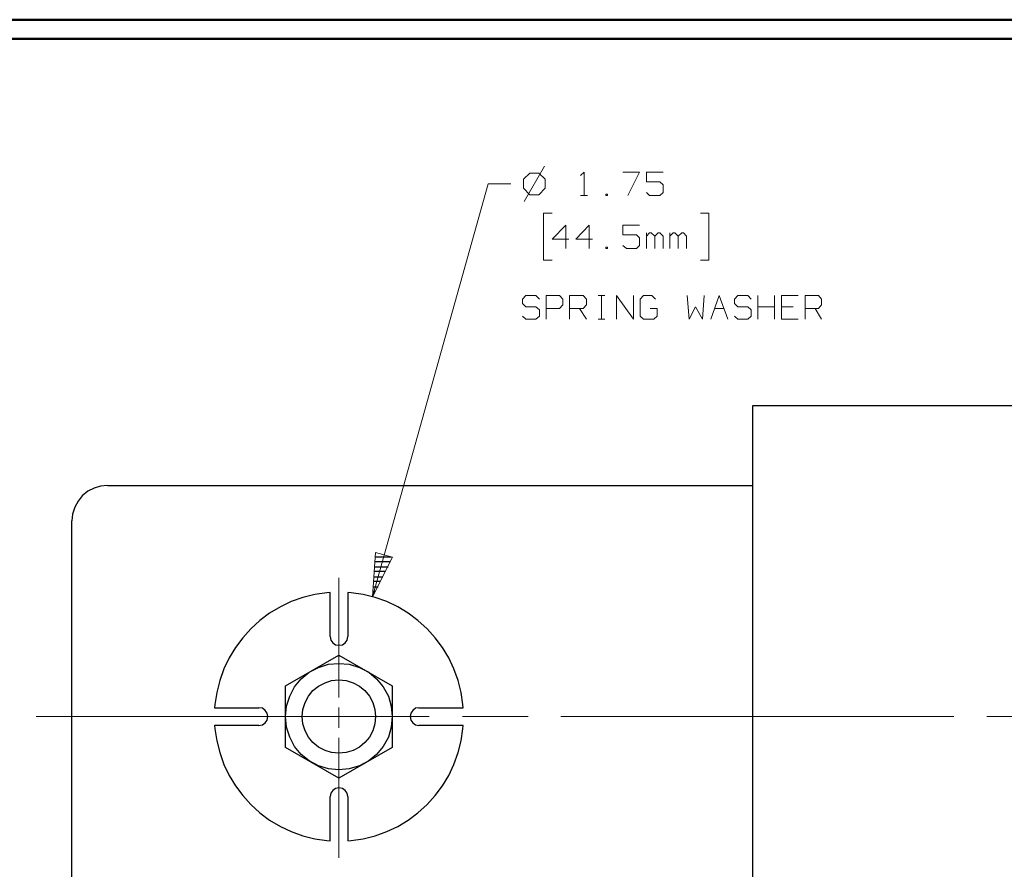
# Model space of a CAD drawing. Units: inches. Extents: x -3.57 to 3.55, y -2.65 to 2.89.
# Drawn here: x -2.22 to -0.24, y 1.06 to 2.76 of the extents above; entities that cross this region are included whole.
import ezdxf

# ---------------------------------------------------------------- set-up
doc = ezdxf.new("R2010")
doc.units = ezdxf.units.IN
doc.header["$MEASUREMENT"] = 0
doc.layers.add('Layer 1', color=7, linetype='Continuous')

msp = doc.modelspace()

# ---------------------------------------------------------------- linework, layer by layer
at = {"layer": 'Layer 1', "lineweight": 50}
for points in [[(3.5521, 2.7597), (3.5521, 2.7597), (-3.5667, 2.7597), (-3.5667, 2.7597)], [(3.5146, 2.7215), (3.5146, 2.7215), (-3.5285, 2.7215), (-3.5285, 2.7215)]]:
    msp.add_open_spline(points, degree=3, dxfattribs=at)
at = {"layer": 'Layer 1', "lineweight": 13}
for points in [[(-1.1937, 2.4521), (-1.1937, 2.4521), (-1.2062, 2.4396), (-1.2062, 2.4396)], [(-1.1639, 2.466), (-1.1639, 2.466), (-1.2049, 2.3951), (-1.2049, 2.3951)], [(-1.1757, 2.4521), (-1.1757, 2.4521), (-1.1937, 2.4521), (-1.1937, 2.4521)], [(-1.1625, 2.4396), (-1.1625, 2.4396), (-1.1757, 2.4521), (-1.1757, 2.4521)], [(-1.0917, 2.4472), (-1.0917, 2.4472), (-1.0847, 2.4542), (-1.0847, 2.4542)], [(-1.0847, 2.4542), (-1.0847, 2.4542), (-1.0847, 2.4069), (-1.0847, 2.4069)], [(-1.0069, 2.4542), (-1.0069, 2.4542), (-0.9736, 2.4542), (-0.9736, 2.4542)], [(-0.9736, 2.4542), (-0.9736, 2.4542), (-0.9972, 2.4069), (-0.9972, 2.4069)], [(-0.9264, 2.4542), (-0.9264, 2.4542), (-0.9597, 2.4542), (-0.9597, 2.4542)], [(-0.9597, 2.4542), (-0.9597, 2.4542), (-0.9597, 2.4347), (-0.9597, 2.4347)], [(-1.509, 1.6021), (-1.509, 1.6021), (-1.2771, 2.4306), (-1.2771, 2.4306)], [(-1.2771, 2.4306), (-1.2771, 2.4306), (-1.2319, 2.4306), (-1.2319, 2.4306)], [(-1.2062, 2.4396), (-1.2062, 2.4396), (-1.2062, 2.4215), (-1.2062, 2.4215)], [(-1.1625, 2.4215), (-1.1625, 2.4215), (-1.1625, 2.4396), (-1.1625, 2.4396)], [(-0.9597, 2.4347), (-0.9597, 2.4347), (-0.9326, 2.4347), (-0.9326, 2.4347)], [(-0.9326, 2.4347), (-0.9326, 2.4347), (-0.9264, 2.4285), (-0.9264, 2.4285)], [(-1.2062, 2.4215), (-1.2062, 2.4215), (-1.1937, 2.4083), (-1.1937, 2.4083)], [(-1.1757, 2.4083), (-1.1757, 2.4083), (-1.1625, 2.4215), (-1.1625, 2.4215)], [(-1.0375, 2.4097), (-1.0375, 2.4097), (-1.041, 2.4097), (-1.041, 2.4097)], [(-1.041, 2.4097), (-1.041, 2.4097), (-1.041, 2.4069), (-1.041, 2.4069)], [(-1.0375, 2.4069), (-1.0375, 2.4069), (-1.0375, 2.4097), (-1.0375, 2.4097)], [(-0.9535, 2.4069), (-0.9535, 2.4069), (-0.9597, 2.4132), (-0.9597, 2.4132)], [(-0.9264, 2.4132), (-0.9264, 2.4132), (-0.9326, 2.4069), (-0.9326, 2.4069)], [(-0.9264, 2.4285), (-0.9264, 2.4285), (-0.9264, 2.4132), (-0.9264, 2.4132)], [(-1.1937, 2.4083), (-1.1937, 2.4083), (-1.1757, 2.4083), (-1.1757, 2.4083)], [(-1.0917, 2.4069), (-1.0917, 2.4069), (-1.0778, 2.4069), (-1.0778, 2.4069)], [(-1.041, 2.4069), (-1.041, 2.4069), (-1.0375, 2.4069), (-1.0375, 2.4069)], [(-0.9326, 2.4069), (-0.9326, 2.4069), (-0.9535, 2.4069), (-0.9535, 2.4069)], [(-1.1486, 2.3715), (-1.1486, 2.3715), (-1.166, 2.3715), (-1.166, 2.3715)], [(-1.166, 2.3715), (-1.166, 2.3715), (-1.166, 2.2771), (-1.166, 2.2771)], [(-0.8514, 2.3715), (-0.8514, 2.3715), (-0.8347, 2.3715), (-0.8347, 2.3715)], [(-0.8347, 2.3715), (-0.8347, 2.3715), (-0.8347, 2.2771), (-0.8347, 2.2771)], [(-1.1215, 2.3479), (-1.1215, 2.3479), (-1.1486, 2.3194), (-1.1486, 2.3194)], [(-1.1215, 2.3007), (-1.1215, 2.3007), (-1.1215, 2.3479), (-1.1215, 2.3479)], [(-1.0743, 2.3479), (-1.0743, 2.3479), (-1.1014, 2.3194), (-1.1014, 2.3194)], [(-1.0743, 2.3007), (-1.0743, 2.3007), (-1.0743, 2.3479), (-1.0743, 2.3479)], [(-0.9736, 2.3479), (-0.9736, 2.3479), (-1.0069, 2.3479), (-1.0069, 2.3479)], [(-1.0069, 2.3479), (-1.0069, 2.3479), (-1.0069, 2.3285), (-1.0069, 2.3285)], [(-0.9597, 2.3007), (-0.9597, 2.3007), (-0.9597, 2.3319), (-0.9597, 2.3319)], [(-0.9535, 2.3319), (-0.9535, 2.3319), (-0.9597, 2.3257), (-0.9597, 2.3257)], [(-0.95, 2.3319), (-0.95, 2.3319), (-0.9535, 2.3319), (-0.9535, 2.3319)], [(-0.9431, 2.3257), (-0.9431, 2.3257), (-0.95, 2.3319), (-0.95, 2.3319)], [(-0.9361, 2.3319), (-0.9361, 2.3319), (-0.9431, 2.3257), (-0.9431, 2.3257)], [(-0.9326, 2.3319), (-0.9326, 2.3319), (-0.9361, 2.3319), (-0.9361, 2.3319)], [(-0.9264, 2.3257), (-0.9264, 2.3257), (-0.9326, 2.3319), (-0.9326, 2.3319)], [(-0.9125, 2.3007), (-0.9125, 2.3007), (-0.9125, 2.3319), (-0.9125, 2.3319)], [(-0.9062, 2.3319), (-0.9062, 2.3319), (-0.9125, 2.3257), (-0.9125, 2.3257)], [(-0.9028, 2.3319), (-0.9028, 2.3319), (-0.9062, 2.3319), (-0.9062, 2.3319)], [(-0.8958, 2.3257), (-0.8958, 2.3257), (-0.9028, 2.3319), (-0.9028, 2.3319)], [(-0.8889, 2.3319), (-0.8889, 2.3319), (-0.8958, 2.3257), (-0.8958, 2.3257)], [(-0.8854, 2.3319), (-0.8854, 2.3319), (-0.8889, 2.3319), (-0.8889, 2.3319)], [(-0.8792, 2.3257), (-0.8792, 2.3257), (-0.8854, 2.3319), (-0.8854, 2.3319)], [(-1.1486, 2.3194), (-1.1486, 2.3194), (-1.1153, 2.3194), (-1.1153, 2.3194)], [(-1.1014, 2.3194), (-1.1014, 2.3194), (-1.0681, 2.3194), (-1.0681, 2.3194)], [(-1.0069, 2.3285), (-1.0069, 2.3285), (-0.9799, 2.3285), (-0.9799, 2.3285)], [(-0.9799, 2.3285), (-0.9799, 2.3285), (-0.9736, 2.3222), (-0.9736, 2.3222)], [(-0.9736, 2.3222), (-0.9736, 2.3222), (-0.9736, 2.3069), (-0.9736, 2.3069)], [(-0.9431, 2.3007), (-0.9431, 2.3007), (-0.9431, 2.3257), (-0.9431, 2.3257)], [(-0.9264, 2.3007), (-0.9264, 2.3007), (-0.9264, 2.3257), (-0.9264, 2.3257)], [(-0.8958, 2.3007), (-0.8958, 2.3007), (-0.8958, 2.3257), (-0.8958, 2.3257)], [(-0.8792, 2.3007), (-0.8792, 2.3007), (-0.8792, 2.3257), (-0.8792, 2.3257)], [(-1.0375, 2.3035), (-1.0375, 2.3035), (-1.041, 2.3035), (-1.041, 2.3035)], [(-1.041, 2.3035), (-1.041, 2.3035), (-1.041, 2.3007), (-1.041, 2.3007)], [(-1.041, 2.3007), (-1.041, 2.3007), (-1.0375, 2.3007), (-1.0375, 2.3007)], [(-1.0375, 2.3007), (-1.0375, 2.3007), (-1.0375, 2.3035), (-1.0375, 2.3035)], [(-1, 2.3007), (-1, 2.3007), (-1.0069, 2.3069), (-1.0069, 2.3069)], [(-0.9799, 2.3007), (-0.9799, 2.3007), (-1, 2.3007), (-1, 2.3007)], [(-0.9736, 2.3069), (-0.9736, 2.3069), (-0.9799, 2.3007), (-0.9799, 2.3007)], [(-1.166, 2.2771), (-1.166, 2.2771), (-1.1486, 2.2771), (-1.1486, 2.2771)], [(-0.8347, 2.2771), (-0.8347, 2.2771), (-0.8514, 2.2771), (-0.8514, 2.2771)], [(-1.2014, 2.2062), (-1.2014, 2.2062), (-1.2083, 2.1993), (-1.2083, 2.1993)], [(-1.2083, 2.1993), (-1.2083, 2.1993), (-1.2083, 2.1903), (-1.2083, 2.1903)], [(-1.1812, 2.2062), (-1.1812, 2.2062), (-1.2014, 2.2062), (-1.2014, 2.2062)], [(-1.1743, 2.1993), (-1.1743, 2.1993), (-1.1812, 2.2062), (-1.1812, 2.2062)], [(-1.1611, 2.159), (-1.1611, 2.159), (-1.1611, 2.2062), (-1.1611, 2.2062)], [(-1.1611, 2.2062), (-1.1611, 2.2062), (-1.134, 2.2062), (-1.134, 2.2062)], [(-1.134, 2.2062), (-1.134, 2.2062), (-1.1271, 2.1993), (-1.1271, 2.1993)], [(-1.1271, 2.1993), (-1.1271, 2.1993), (-1.1271, 2.1875), (-1.1271, 2.1875)], [(-1.1139, 2.159), (-1.1139, 2.159), (-1.1139, 2.2062), (-1.1139, 2.2062)], [(-1.1139, 2.2062), (-1.1139, 2.2062), (-1.0868, 2.2062), (-1.0868, 2.2062)], [(-1.0868, 2.2062), (-1.0868, 2.2062), (-1.0799, 2.1993), (-1.0799, 2.1993)], [(-1.0799, 2.1993), (-1.0799, 2.1993), (-1.0799, 2.1875), (-1.0799, 2.1875)], [(-1.0562, 2.2062), (-1.0562, 2.2062), (-1.0431, 2.2062), (-1.0431, 2.2062)], [(-1.05, 2.159), (-1.05, 2.159), (-1.05, 2.2062), (-1.05, 2.2062)], [(-1.0194, 2.159), (-1.0194, 2.159), (-1.0194, 2.2062), (-1.0194, 2.2062)], [(-1.0194, 2.2062), (-1.0194, 2.2062), (-0.9854, 2.159), (-0.9854, 2.159)], [(-0.9854, 2.159), (-0.9854, 2.159), (-0.9854, 2.2062), (-0.9854, 2.2062)], [(-0.9653, 2.2062), (-0.9653, 2.2062), (-0.9722, 2.1993), (-0.9722, 2.1993)], [(-0.9722, 2.1993), (-0.9722, 2.1993), (-0.9722, 2.1653), (-0.9722, 2.1653)], [(-0.9486, 2.2062), (-0.9486, 2.2062), (-0.9653, 2.2062), (-0.9653, 2.2062)], [(-0.9417, 2.1993), (-0.9417, 2.1993), (-0.9486, 2.2062), (-0.9486, 2.2062)], [(-0.8778, 2.2062), (-0.8778, 2.2062), (-0.8743, 2.159), (-0.8743, 2.159)], [(-0.8472, 2.159), (-0.8472, 2.159), (-0.8437, 2.2062), (-0.8437, 2.2062)], [(-0.8306, 2.159), (-0.8306, 2.159), (-0.8139, 2.2062), (-0.8139, 2.2062)], [(-0.8139, 2.2062), (-0.8139, 2.2062), (-0.7965, 2.159), (-0.7965, 2.159)], [(-0.7764, 2.2062), (-0.7764, 2.2062), (-0.7833, 2.1993), (-0.7833, 2.1993)], [(-0.7833, 2.1993), (-0.7833, 2.1993), (-0.7833, 2.1903), (-0.7833, 2.1903)], [(-0.7562, 2.2062), (-0.7562, 2.2062), (-0.7764, 2.2062), (-0.7764, 2.2062)], [(-0.75, 2.1993), (-0.75, 2.1993), (-0.7562, 2.2062), (-0.7562, 2.2062)], [(-0.7361, 2.159), (-0.7361, 2.159), (-0.7361, 2.2062), (-0.7361, 2.2062)], [(-0.7028, 2.2062), (-0.7028, 2.2062), (-0.7028, 2.159), (-0.7028, 2.159)], [(-0.6556, 2.2062), (-0.6556, 2.2062), (-0.6889, 2.2062), (-0.6889, 2.2062)], [(-0.6889, 2.2062), (-0.6889, 2.2062), (-0.6889, 2.159), (-0.6889, 2.159)], [(-0.6417, 2.159), (-0.6417, 2.159), (-0.6417, 2.2062), (-0.6417, 2.2062)], [(-0.6417, 2.2062), (-0.6417, 2.2062), (-0.6146, 2.2062), (-0.6146, 2.2062)], [(-0.6146, 2.2062), (-0.6146, 2.2062), (-0.6083, 2.1993), (-0.6083, 2.1993)], [(-0.6083, 2.1993), (-0.6083, 2.1993), (-0.6083, 2.1875), (-0.6083, 2.1875)], [(-1.2083, 2.1903), (-1.2083, 2.1903), (-1.2014, 2.184), (-1.2014, 2.184)], [(-1.2014, 2.184), (-1.2014, 2.184), (-1.1812, 2.184), (-1.1812, 2.184)], [(-1.1812, 2.184), (-1.1812, 2.184), (-1.1743, 2.1778), (-1.1743, 2.1778)], [(-1.1743, 2.1778), (-1.1743, 2.1778), (-1.1743, 2.1653), (-1.1743, 2.1653)], [(-1.134, 2.1806), (-1.134, 2.1806), (-1.1611, 2.1806), (-1.1611, 2.1806)], [(-1.1271, 2.1875), (-1.1271, 2.1875), (-1.134, 2.1806), (-1.134, 2.1806)], [(-1.0868, 2.1806), (-1.0868, 2.1806), (-1.1139, 2.1806), (-1.1139, 2.1806)], [(-1.0937, 2.1806), (-1.0937, 2.1806), (-1.0799, 2.159), (-1.0799, 2.159)], [(-1.0799, 2.1875), (-1.0799, 2.1875), (-1.0868, 2.1806), (-1.0868, 2.1806)], [(-0.9382, 2.1806), (-0.9382, 2.1806), (-0.9521, 2.1806), (-0.9521, 2.1806)], [(-0.9382, 2.1653), (-0.9382, 2.1653), (-0.9382, 2.1806), (-0.9382, 2.1806)], [(-0.8743, 2.159), (-0.8743, 2.159), (-0.8611, 2.184), (-0.8611, 2.184)], [(-0.8611, 2.184), (-0.8611, 2.184), (-0.8472, 2.159), (-0.8472, 2.159)], [(-0.8229, 2.1806), (-0.8229, 2.1806), (-0.8049, 2.1806), (-0.8049, 2.1806)], [(-0.7833, 2.1903), (-0.7833, 2.1903), (-0.7764, 2.184), (-0.7764, 2.184)], [(-0.7764, 2.184), (-0.7764, 2.184), (-0.7562, 2.184), (-0.7562, 2.184)], [(-0.7562, 2.184), (-0.7562, 2.184), (-0.75, 2.1778), (-0.75, 2.1778)], [(-0.75, 2.1778), (-0.75, 2.1778), (-0.75, 2.1653), (-0.75, 2.1653)], [(-0.7361, 2.184), (-0.7361, 2.184), (-0.7028, 2.184), (-0.7028, 2.184)], [(-0.6653, 2.184), (-0.6653, 2.184), (-0.6889, 2.184), (-0.6889, 2.184)], [(-0.6146, 2.1806), (-0.6146, 2.1806), (-0.6417, 2.1806), (-0.6417, 2.1806)], [(-0.6215, 2.1806), (-0.6215, 2.1806), (-0.6083, 2.159), (-0.6083, 2.159)], [(-0.6083, 2.1875), (-0.6083, 2.1875), (-0.6146, 2.1806), (-0.6146, 2.1806)], [(-1.2014, 2.159), (-1.2014, 2.159), (-1.2083, 2.1653), (-1.2083, 2.1653)], [(-1.1812, 2.159), (-1.1812, 2.159), (-1.2014, 2.159), (-1.2014, 2.159)], [(-1.1743, 2.1653), (-1.1743, 2.1653), (-1.1812, 2.159), (-1.1812, 2.159)], [(-1.0562, 2.159), (-1.0562, 2.159), (-1.0431, 2.159), (-1.0431, 2.159)], [(-0.9722, 2.1653), (-0.9722, 2.1653), (-0.9653, 2.159), (-0.9653, 2.159)], [(-0.9653, 2.159), (-0.9653, 2.159), (-0.9451, 2.159), (-0.9451, 2.159)], [(-0.9451, 2.159), (-0.9451, 2.159), (-0.9382, 2.1653), (-0.9382, 2.1653)], [(-0.7764, 2.159), (-0.7764, 2.159), (-0.7833, 2.1653), (-0.7833, 2.1653)], [(-0.7562, 2.159), (-0.7562, 2.159), (-0.7764, 2.159), (-0.7764, 2.159)], [(-0.75, 2.1653), (-0.75, 2.1653), (-0.7562, 2.159), (-0.7562, 2.159)], [(-0.6889, 2.159), (-0.6889, 2.159), (-0.6556, 2.159), (-0.6556, 2.159)], [(-1.5764, 1.4), (-1.5764, 1.4), (-1.5764, 1.6403), (-1.5764, 1.6403)], [(-1.5764, 1.3396), (-1.5764, 1.3396), (-1.5764, 1.3799), (-1.5764, 1.3799)], [(-2.1833, 1.3618), (-2.1833, 1.3618), (-1.3951, 1.3618), (-1.3951, 1.3618)], [(-1.3285, 1.3618), (-1.3285, 1.3618), (-1.1972, 1.3618), (-1.1972, 1.3618)], [(-1.1312, 1.3618), (-1.1312, 1.3618), (-0.3431, 1.3618), (-0.3431, 1.3618)], [(-0.2771, 1.3618), (-0.2771, 1.3618), (-0.1458, 1.3618), (-0.1458, 1.3618)], [(-1.5764, 1.0785), (-1.5764, 1.0785), (-1.5764, 1.3194), (-1.5764, 1.3194)]]:
    msp.add_open_spline(points, degree=3, dxfattribs=at)
at = {"layer": 'Layer 1', "lineweight": 25}
for points in [[(-0.7465, 1.9861), (-0.7465, 1.9861), (0.3243, 1.9861), (0.3243, 1.9861)], [(-0.7465, 1.3618), (-0.7465, 1.3618), (-0.7465, 1.9861), (-0.7465, 1.9861)], [(-2.0403, 1.8257), (-2.0403, 1.8257), (-0.7465, 1.8257), (-0.7465, 1.8257)], [(-2.1118, 0.9694), (-2.1118, 0.9694), (-2.1118, 1.7542), (-2.1118, 1.7542)], [(-1.5021, 1.6826), (-1.5021, 1.6826), (-1.4715, 1.6826), (-1.4715, 1.6826)], [(-1.5035, 1.6625), (-1.5035, 1.6625), (-1.4778, 1.6625), (-1.4778, 1.6625)], [(-1.4729, 1.6722), (-1.4729, 1.6722), (-1.5028, 1.6722), (-1.5028, 1.6722)], [(-1.5049, 1.6424), (-1.5049, 1.6424), (-1.4882, 1.6424), (-1.4882, 1.6424)], [(-1.4833, 1.6528), (-1.4833, 1.6528), (-1.5042, 1.6528), (-1.5042, 1.6528)], [(-1.5062, 1.6222), (-1.5062, 1.6222), (-1.4979, 1.6222), (-1.4979, 1.6222)], [(-1.4931, 1.6326), (-1.4931, 1.6326), (-1.5056, 1.6326), (-1.5056, 1.6326)], [(-1.5937, 1.5222), (-1.5937, 1.5222), (-1.5937, 1.6111), (-1.5937, 1.6111)], [(-1.5583, 1.6111), (-1.5583, 1.6111), (-1.5583, 1.5222), (-1.5583, 1.5222)], [(-1.5083, 1.6028), (-1.5083, 1.6028), (-1.5083, 1.6028), (-1.5083, 1.6028)], [(-1.5028, 1.6125), (-1.5028, 1.6125), (-1.5069, 1.6125), (-1.5069, 1.6125)], [(-1.6833, 1.4236), (-1.6833, 1.4236), (-1.5764, 1.4854), (-1.5764, 1.4854)], [(-1.5764, 1.4854), (-1.5764, 1.4854), (-1.4694, 1.4236), (-1.4694, 1.4236)], [(-1.6833, 1.3), (-1.6833, 1.3), (-1.6833, 1.4236), (-1.6833, 1.4236)], [(-1.4694, 1.4236), (-1.4694, 1.4236), (-1.4694, 1.3), (-1.4694, 1.3)], [(-1.8257, 1.3792), (-1.8257, 1.3792), (-1.7368, 1.3792), (-1.7368, 1.3792)], [(-1.416, 1.3792), (-1.416, 1.3792), (-1.3271, 1.3792), (-1.3271, 1.3792)], [(-1.7368, 1.3437), (-1.7368, 1.3437), (-1.8257, 1.3437), (-1.8257, 1.3437)], [(-1.3271, 1.3437), (-1.3271, 1.3437), (-1.416, 1.3437), (-1.416, 1.3437)], [(-0.7465, 0.7375), (-0.7465, 0.7375), (-0.7465, 1.3618), (-0.7465, 1.3618)], [(-1.5764, 1.2382), (-1.5764, 1.2382), (-1.6833, 1.3), (-1.6833, 1.3)], [(-1.4694, 1.3), (-1.4694, 1.3), (-1.5764, 1.2382), (-1.5764, 1.2382)], [(-1.5937, 1.1125), (-1.5937, 1.1125), (-1.5937, 1.2014), (-1.5937, 1.2014)], [(-1.5583, 1.2014), (-1.5583, 1.2014), (-1.5583, 1.1125), (-1.5583, 1.1125)]]:
    msp.add_open_spline(points, degree=3, dxfattribs=at)
for points, knots in [([(-2.0403, 1.8257), (-2.0403, 1.8257), (-2.0542, 1.8243), (-2.0542, 1.8243), (-2.0542, 1.8243), (-2.0542, 1.8243), (-2.0674, 1.8201), (-2.0674, 1.8201), (-2.0674, 1.8201), (-2.0674, 1.8201), (-2.0799, 1.8139), (-2.0799, 1.8139), (-2.0799, 1.8139), (-2.0799, 1.8139), (-2.091, 1.8049), (-2.091, 1.8049), (-2.091, 1.8049), (-2.091, 1.8049), (-2.0993, 1.7937), (-2.0993, 1.7937), (-2.0993, 1.7937), (-2.0993, 1.7937), (-2.1062, 1.7819), (-2.1062, 1.7819), (-2.1062, 1.7819), (-2.1062, 1.7819), (-2.1104, 1.7681), (-2.1104, 1.7681), (-2.1104, 1.7681), (-2.1104, 1.7681), (-2.1118, 1.7542), (-2.1118, 1.7542)], [0, 0, 0, 0, 0.111111, 0.111111, 0.111111, 0.111111, 0.222222, 0.222222, 0.222222, 0.222222, 0.333333, 0.333333, 0.333333, 0.333333, 0.444444, 0.444444, 0.444444, 0.444444, 0.555556, 0.555556, 0.555556, 0.555556, 0.666667, 0.666667, 0.666667, 0.666667, 0.777778, 0.777778, 0.777778, 0.777778, 1, 1, 1, 1]), ([(-1.5937, 1.6111), (-1.5937, 1.6111), (-1.6007, 1.6104), (-1.6007, 1.6104), (-1.6007, 1.6104), (-1.6007, 1.6104), (-1.625, 1.6069), (-1.625, 1.6069), (-1.625, 1.6069), (-1.625, 1.6069), (-1.6486, 1.6007), (-1.6486, 1.6007), (-1.6486, 1.6007), (-1.6486, 1.6007), (-1.6722, 1.5924), (-1.6722, 1.5924), (-1.6722, 1.5924), (-1.6722, 1.5924), (-1.6937, 1.5819), (-1.6937, 1.5819), (-1.6937, 1.5819), (-1.6937, 1.5819), (-1.7153, 1.5694), (-1.7153, 1.5694), (-1.7153, 1.5694), (-1.7153, 1.5694), (-1.7347, 1.5549), (-1.7347, 1.5549), (-1.7347, 1.5549), (-1.7347, 1.5549), (-1.7528, 1.5382), (-1.7528, 1.5382), (-1.7528, 1.5382), (-1.7528, 1.5382), (-1.7694, 1.5201), (-1.7694, 1.5201), (-1.7694, 1.5201), (-1.7694, 1.5201), (-1.784, 1.5007), (-1.784, 1.5007), (-1.784, 1.5007), (-1.784, 1.5007), (-1.7965, 1.4799), (-1.7965, 1.4799), (-1.7965, 1.4799), (-1.7965, 1.4799), (-1.8069, 1.4576), (-1.8069, 1.4576), (-1.8069, 1.4576), (-1.8069, 1.4576), (-1.8153, 1.434), (-1.8153, 1.434), (-1.8153, 1.434), (-1.8153, 1.434), (-1.8215, 1.4104), (-1.8215, 1.4104), (-1.8215, 1.4104), (-1.8215, 1.4104), (-1.825, 1.3861), (-1.825, 1.3861), (-1.825, 1.3861), (-1.825, 1.3861), (-1.8257, 1.3792), (-1.8257, 1.3792)], [0, 0, 0, 0, 0.058824, 0.058824, 0.058824, 0.058824, 0.117647, 0.117647, 0.117647, 0.117647, 0.176471, 0.176471, 0.176471, 0.176471, 0.235294, 0.235294, 0.235294, 0.235294, 0.294118, 0.294118, 0.294118, 0.294118, 0.352941, 0.352941, 0.352941, 0.352941, 0.411765, 0.411765, 0.411765, 0.411765, 0.470588, 0.470588, 0.470588, 0.470588, 0.529412, 0.529412, 0.529412, 0.529412, 0.588235, 0.588235, 0.588235, 0.588235, 0.647059, 0.647059, 0.647059, 0.647059, 0.705882, 0.705882, 0.705882, 0.705882, 0.764706, 0.764706, 0.764706, 0.764706, 0.823529, 0.823529, 0.823529, 0.823529, 0.882353, 0.882353, 0.882353, 0.882353, 1, 1, 1, 1]), ([(-1.3271, 1.3792), (-1.3271, 1.3792), (-1.3278, 1.3861), (-1.3278, 1.3861), (-1.3278, 1.3861), (-1.3278, 1.3861), (-1.3312, 1.4104), (-1.3312, 1.4104), (-1.3312, 1.4104), (-1.3312, 1.4104), (-1.3375, 1.434), (-1.3375, 1.434), (-1.3375, 1.434), (-1.3375, 1.434), (-1.3458, 1.4576), (-1.3458, 1.4576), (-1.3458, 1.4576), (-1.3458, 1.4576), (-1.3562, 1.4799), (-1.3562, 1.4799), (-1.3562, 1.4799), (-1.3562, 1.4799), (-1.3687, 1.5007), (-1.3687, 1.5007), (-1.3687, 1.5007), (-1.3687, 1.5007), (-1.3833, 1.5201), (-1.3833, 1.5201), (-1.3833, 1.5201), (-1.3833, 1.5201), (-1.3993, 1.5382), (-1.3993, 1.5382), (-1.3993, 1.5382), (-1.3993, 1.5382), (-1.4181, 1.5549), (-1.4181, 1.5549), (-1.4181, 1.5549), (-1.4181, 1.5549), (-1.4375, 1.5694), (-1.4375, 1.5694), (-1.4375, 1.5694), (-1.4375, 1.5694), (-1.4583, 1.5819), (-1.4583, 1.5819), (-1.4583, 1.5819), (-1.4583, 1.5819), (-1.4806, 1.5924), (-1.4806, 1.5924), (-1.4806, 1.5924), (-1.4806, 1.5924), (-1.5035, 1.6007), (-1.5035, 1.6007), (-1.5035, 1.6007), (-1.5035, 1.6007), (-1.5278, 1.6069), (-1.5278, 1.6069), (-1.5278, 1.6069), (-1.5278, 1.6069), (-1.5521, 1.6104), (-1.5521, 1.6104), (-1.5521, 1.6104), (-1.5521, 1.6104), (-1.5583, 1.6111), (-1.5583, 1.6111)], [0, 0, 0, 0, 0.058824, 0.058824, 0.058824, 0.058824, 0.117647, 0.117647, 0.117647, 0.117647, 0.176471, 0.176471, 0.176471, 0.176471, 0.235294, 0.235294, 0.235294, 0.235294, 0.294118, 0.294118, 0.294118, 0.294118, 0.352941, 0.352941, 0.352941, 0.352941, 0.411765, 0.411765, 0.411765, 0.411765, 0.470588, 0.470588, 0.470588, 0.470588, 0.529412, 0.529412, 0.529412, 0.529412, 0.588235, 0.588235, 0.588235, 0.588235, 0.647059, 0.647059, 0.647059, 0.647059, 0.705882, 0.705882, 0.705882, 0.705882, 0.764706, 0.764706, 0.764706, 0.764706, 0.823529, 0.823529, 0.823529, 0.823529, 0.882353, 0.882353, 0.882353, 0.882353, 1, 1, 1, 1]), ([(-1.5937, 1.5222), (-1.5937, 1.5222), (-1.5924, 1.5153), (-1.5924, 1.5153), (-1.5924, 1.5153), (-1.5924, 1.5153), (-1.5889, 1.5097), (-1.5889, 1.5097), (-1.5889, 1.5097), (-1.5889, 1.5097), (-1.5833, 1.5056), (-1.5833, 1.5056), (-1.5833, 1.5056), (-1.5833, 1.5056), (-1.5764, 1.5049), (-1.5764, 1.5049), (-1.5764, 1.5049), (-1.5764, 1.5049), (-1.5694, 1.5056), (-1.5694, 1.5056), (-1.5694, 1.5056), (-1.5694, 1.5056), (-1.5639, 1.5097), (-1.5639, 1.5097), (-1.5639, 1.5097), (-1.5639, 1.5097), (-1.5597, 1.5153), (-1.5597, 1.5153), (-1.5597, 1.5153), (-1.5597, 1.5153), (-1.5583, 1.5222), (-1.5583, 1.5222)], [0, 0, 0, 0, 0.111111, 0.111111, 0.111111, 0.111111, 0.222222, 0.222222, 0.222222, 0.222222, 0.333333, 0.333333, 0.333333, 0.333333, 0.444444, 0.444444, 0.444444, 0.444444, 0.555556, 0.555556, 0.555556, 0.555556, 0.666667, 0.666667, 0.666667, 0.666667, 0.777778, 0.777778, 0.777778, 0.777778, 1, 1, 1, 1]), ([(-1.4694, 1.3618), (-1.4694, 1.3618), (-1.4715, 1.3826), (-1.4715, 1.3826), (-1.4715, 1.3826), (-1.4715, 1.3826), (-1.4771, 1.4028), (-1.4771, 1.4028), (-1.4771, 1.4028), (-1.4771, 1.4028), (-1.4875, 1.4215), (-1.4875, 1.4215), (-1.4875, 1.4215), (-1.4875, 1.4215), (-1.5007, 1.4375), (-1.5007, 1.4375), (-1.5007, 1.4375), (-1.5007, 1.4375), (-1.5167, 1.4507), (-1.5167, 1.4507), (-1.5167, 1.4507), (-1.5167, 1.4507), (-1.5354, 1.4604), (-1.5354, 1.4604), (-1.5354, 1.4604), (-1.5354, 1.4604), (-1.5556, 1.4667), (-1.5556, 1.4667), (-1.5556, 1.4667), (-1.5556, 1.4667), (-1.5764, 1.4687), (-1.5764, 1.4687), (-1.5764, 1.4687), (-1.5764, 1.4687), (-1.5972, 1.4667), (-1.5972, 1.4667), (-1.5972, 1.4667), (-1.5972, 1.4667), (-1.6174, 1.4604), (-1.6174, 1.4604), (-1.6174, 1.4604), (-1.6174, 1.4604), (-1.6361, 1.4507), (-1.6361, 1.4507), (-1.6361, 1.4507), (-1.6361, 1.4507), (-1.6521, 1.4375), (-1.6521, 1.4375), (-1.6521, 1.4375), (-1.6521, 1.4375), (-1.6653, 1.4215), (-1.6653, 1.4215), (-1.6653, 1.4215), (-1.6653, 1.4215), (-1.675, 1.4028), (-1.675, 1.4028), (-1.675, 1.4028), (-1.675, 1.4028), (-1.6812, 1.3826), (-1.6812, 1.3826), (-1.6812, 1.3826), (-1.6812, 1.3826), (-1.6833, 1.3618), (-1.6833, 1.3618), (-1.6833, 1.3618), (-1.6833, 1.3618), (-1.6812, 1.341), (-1.6812, 1.341), (-1.6812, 1.341), (-1.6812, 1.341), (-1.675, 1.3208), (-1.675, 1.3208), (-1.675, 1.3208), (-1.675, 1.3208), (-1.6653, 1.3021), (-1.6653, 1.3021), (-1.6653, 1.3021), (-1.6653, 1.3021), (-1.6521, 1.2861), (-1.6521, 1.2861), (-1.6521, 1.2861), (-1.6521, 1.2861), (-1.6361, 1.2729), (-1.6361, 1.2729), (-1.6361, 1.2729), (-1.6361, 1.2729), (-1.6174, 1.2632), (-1.6174, 1.2632), (-1.6174, 1.2632), (-1.6174, 1.2632), (-1.5972, 1.2569), (-1.5972, 1.2569), (-1.5972, 1.2569), (-1.5972, 1.2569), (-1.5764, 1.2549), (-1.5764, 1.2549), (-1.5764, 1.2549), (-1.5764, 1.2549), (-1.5556, 1.2569), (-1.5556, 1.2569), (-1.5556, 1.2569), (-1.5556, 1.2569), (-1.5354, 1.2632), (-1.5354, 1.2632), (-1.5354, 1.2632), (-1.5354, 1.2632), (-1.5167, 1.2729), (-1.5167, 1.2729), (-1.5167, 1.2729), (-1.5167, 1.2729), (-1.5007, 1.2861), (-1.5007, 1.2861), (-1.5007, 1.2861), (-1.5007, 1.2861), (-1.4875, 1.3021), (-1.4875, 1.3021), (-1.4875, 1.3021), (-1.4875, 1.3021), (-1.4771, 1.3208), (-1.4771, 1.3208), (-1.4771, 1.3208), (-1.4771, 1.3208), (-1.4715, 1.341), (-1.4715, 1.341), (-1.4715, 1.341), (-1.4715, 1.341), (-1.4694, 1.3618), (-1.4694, 1.3618)], [0, 0, 0, 0, 0.030303, 0.030303, 0.030303, 0.030303, 0.060606, 0.060606, 0.060606, 0.060606, 0.090909, 0.090909, 0.090909, 0.090909, 0.121212, 0.121212, 0.121212, 0.121212, 0.151515, 0.151515, 0.151515, 0.151515, 0.181818, 0.181818, 0.181818, 0.181818, 0.212121, 0.212121, 0.212121, 0.212121, 0.242424, 0.242424, 0.242424, 0.242424, 0.272727, 0.272727, 0.272727, 0.272727, 0.30303, 0.30303, 0.30303, 0.30303, 0.333333, 0.333333, 0.333333, 0.333333, 0.363636, 0.363636, 0.363636, 0.363636, 0.393939, 0.393939, 0.393939, 0.393939, 0.424242, 0.424242, 0.424242, 0.424242, 0.454545, 0.454545, 0.454545, 0.454545, 0.484848, 0.484848, 0.484848, 0.484848, 0.515152, 0.515152, 0.515152, 0.515152, 0.545455, 0.545455, 0.545455, 0.545455, 0.575758, 0.575758, 0.575758, 0.575758, 0.606061, 0.606061, 0.606061, 0.606061, 0.636364, 0.636364, 0.636364, 0.636364, 0.666667, 0.666667, 0.666667, 0.666667, 0.69697, 0.69697, 0.69697, 0.69697, 0.727273, 0.727273, 0.727273, 0.727273, 0.757576, 0.757576, 0.757576, 0.757576, 0.787879, 0.787879, 0.787879, 0.787879, 0.818182, 0.818182, 0.818182, 0.818182, 0.848485, 0.848485, 0.848485, 0.848485, 0.878788, 0.878788, 0.878788, 0.878788, 0.909091, 0.909091, 0.909091, 0.909091, 0.939394, 0.939394, 0.939394, 0.939394, 1, 1, 1, 1]), ([(-1.5028, 1.3618), (-1.5028, 1.3618), (-1.5042, 1.3764), (-1.5042, 1.3764), (-1.5042, 1.3764), (-1.5042, 1.3764), (-1.5083, 1.3903), (-1.5083, 1.3903), (-1.5083, 1.3903), (-1.5083, 1.3903), (-1.5153, 1.4028), (-1.5153, 1.4028), (-1.5153, 1.4028), (-1.5153, 1.4028), (-1.5243, 1.4139), (-1.5243, 1.4139), (-1.5243, 1.4139), (-1.5243, 1.4139), (-1.5354, 1.4229), (-1.5354, 1.4229), (-1.5354, 1.4229), (-1.5354, 1.4229), (-1.5479, 1.4299), (-1.5479, 1.4299), (-1.5479, 1.4299), (-1.5479, 1.4299), (-1.5618, 1.434), (-1.5618, 1.434), (-1.5618, 1.434), (-1.5618, 1.434), (-1.5764, 1.4354), (-1.5764, 1.4354), (-1.5764, 1.4354), (-1.5764, 1.4354), (-1.591, 1.434), (-1.591, 1.434), (-1.591, 1.434), (-1.591, 1.434), (-1.6042, 1.4299), (-1.6042, 1.4299), (-1.6042, 1.4299), (-1.6042, 1.4299), (-1.6174, 1.4229), (-1.6174, 1.4229), (-1.6174, 1.4229), (-1.6174, 1.4229), (-1.6285, 1.4139), (-1.6285, 1.4139), (-1.6285, 1.4139), (-1.6285, 1.4139), (-1.6375, 1.4028), (-1.6375, 1.4028), (-1.6375, 1.4028), (-1.6375, 1.4028), (-1.6444, 1.3903), (-1.6444, 1.3903), (-1.6444, 1.3903), (-1.6444, 1.3903), (-1.6486, 1.3764), (-1.6486, 1.3764), (-1.6486, 1.3764), (-1.6486, 1.3764), (-1.65, 1.3618), (-1.65, 1.3618), (-1.65, 1.3618), (-1.65, 1.3618), (-1.6486, 1.3472), (-1.6486, 1.3472), (-1.6486, 1.3472), (-1.6486, 1.3472), (-1.6444, 1.3333), (-1.6444, 1.3333), (-1.6444, 1.3333), (-1.6444, 1.3333), (-1.6375, 1.3208), (-1.6375, 1.3208), (-1.6375, 1.3208), (-1.6375, 1.3208), (-1.6285, 1.3097), (-1.6285, 1.3097), (-1.6285, 1.3097), (-1.6285, 1.3097), (-1.6174, 1.3007), (-1.6174, 1.3007), (-1.6174, 1.3007), (-1.6174, 1.3007), (-1.6042, 1.2937), (-1.6042, 1.2937), (-1.6042, 1.2937), (-1.6042, 1.2937), (-1.591, 1.2896), (-1.591, 1.2896), (-1.591, 1.2896), (-1.591, 1.2896), (-1.5764, 1.2882), (-1.5764, 1.2882), (-1.5764, 1.2882), (-1.5764, 1.2882), (-1.5618, 1.2896), (-1.5618, 1.2896), (-1.5618, 1.2896), (-1.5618, 1.2896), (-1.5479, 1.2937), (-1.5479, 1.2937), (-1.5479, 1.2937), (-1.5479, 1.2937), (-1.5354, 1.3007), (-1.5354, 1.3007), (-1.5354, 1.3007), (-1.5354, 1.3007), (-1.5243, 1.3097), (-1.5243, 1.3097), (-1.5243, 1.3097), (-1.5243, 1.3097), (-1.5153, 1.3208), (-1.5153, 1.3208), (-1.5153, 1.3208), (-1.5153, 1.3208), (-1.5083, 1.3333), (-1.5083, 1.3333), (-1.5083, 1.3333), (-1.5083, 1.3333), (-1.5042, 1.3472), (-1.5042, 1.3472), (-1.5042, 1.3472), (-1.5042, 1.3472), (-1.5028, 1.3618), (-1.5028, 1.3618)], [0, 0, 0, 0, 0.030303, 0.030303, 0.030303, 0.030303, 0.060606, 0.060606, 0.060606, 0.060606, 0.090909, 0.090909, 0.090909, 0.090909, 0.121212, 0.121212, 0.121212, 0.121212, 0.151515, 0.151515, 0.151515, 0.151515, 0.181818, 0.181818, 0.181818, 0.181818, 0.212121, 0.212121, 0.212121, 0.212121, 0.242424, 0.242424, 0.242424, 0.242424, 0.272727, 0.272727, 0.272727, 0.272727, 0.30303, 0.30303, 0.30303, 0.30303, 0.333333, 0.333333, 0.333333, 0.333333, 0.363636, 0.363636, 0.363636, 0.363636, 0.393939, 0.393939, 0.393939, 0.393939, 0.424242, 0.424242, 0.424242, 0.424242, 0.454545, 0.454545, 0.454545, 0.454545, 0.484848, 0.484848, 0.484848, 0.484848, 0.515152, 0.515152, 0.515152, 0.515152, 0.545455, 0.545455, 0.545455, 0.545455, 0.575758, 0.575758, 0.575758, 0.575758, 0.606061, 0.606061, 0.606061, 0.606061, 0.636364, 0.636364, 0.636364, 0.636364, 0.666667, 0.666667, 0.666667, 0.666667, 0.69697, 0.69697, 0.69697, 0.69697, 0.727273, 0.727273, 0.727273, 0.727273, 0.757576, 0.757576, 0.757576, 0.757576, 0.787879, 0.787879, 0.787879, 0.787879, 0.818182, 0.818182, 0.818182, 0.818182, 0.848485, 0.848485, 0.848485, 0.848485, 0.878788, 0.878788, 0.878788, 0.878788, 0.909091, 0.909091, 0.909091, 0.909091, 0.939394, 0.939394, 0.939394, 0.939394, 1, 1, 1, 1]), ([(-1.7368, 1.3437), (-1.7368, 1.3437), (-1.7299, 1.3451), (-1.7299, 1.3451), (-1.7299, 1.3451), (-1.7299, 1.3451), (-1.7243, 1.3493), (-1.7243, 1.3493), (-1.7243, 1.3493), (-1.7243, 1.3493), (-1.7201, 1.3549), (-1.7201, 1.3549), (-1.7201, 1.3549), (-1.7201, 1.3549), (-1.7187, 1.3618), (-1.7187, 1.3618), (-1.7187, 1.3618), (-1.7187, 1.3618), (-1.7201, 1.3687), (-1.7201, 1.3687), (-1.7201, 1.3687), (-1.7201, 1.3687), (-1.7243, 1.3743), (-1.7243, 1.3743), (-1.7243, 1.3743), (-1.7243, 1.3743), (-1.7299, 1.3785), (-1.7299, 1.3785), (-1.7299, 1.3785), (-1.7299, 1.3785), (-1.7368, 1.3792), (-1.7368, 1.3792)], [0, 0, 0, 0, 0.111111, 0.111111, 0.111111, 0.111111, 0.222222, 0.222222, 0.222222, 0.222222, 0.333333, 0.333333, 0.333333, 0.333333, 0.444444, 0.444444, 0.444444, 0.444444, 0.555556, 0.555556, 0.555556, 0.555556, 0.666667, 0.666667, 0.666667, 0.666667, 0.777778, 0.777778, 0.777778, 0.777778, 1, 1, 1, 1]), ([(-1.416, 1.3792), (-1.416, 1.3792), (-1.4229, 1.3785), (-1.4229, 1.3785), (-1.4229, 1.3785), (-1.4229, 1.3785), (-1.4285, 1.3743), (-1.4285, 1.3743), (-1.4285, 1.3743), (-1.4285, 1.3743), (-1.4319, 1.3687), (-1.4319, 1.3687), (-1.4319, 1.3687), (-1.4319, 1.3687), (-1.4333, 1.3618), (-1.4333, 1.3618), (-1.4333, 1.3618), (-1.4333, 1.3618), (-1.4319, 1.3549), (-1.4319, 1.3549), (-1.4319, 1.3549), (-1.4319, 1.3549), (-1.4285, 1.3493), (-1.4285, 1.3493), (-1.4285, 1.3493), (-1.4285, 1.3493), (-1.4229, 1.3451), (-1.4229, 1.3451), (-1.4229, 1.3451), (-1.4229, 1.3451), (-1.416, 1.3437), (-1.416, 1.3437)], [0, 0, 0, 0, 0.111111, 0.111111, 0.111111, 0.111111, 0.222222, 0.222222, 0.222222, 0.222222, 0.333333, 0.333333, 0.333333, 0.333333, 0.444444, 0.444444, 0.444444, 0.444444, 0.555556, 0.555556, 0.555556, 0.555556, 0.666667, 0.666667, 0.666667, 0.666667, 0.777778, 0.777778, 0.777778, 0.777778, 1, 1, 1, 1]), ([(-1.8257, 1.3437), (-1.8257, 1.3437), (-1.825, 1.3375), (-1.825, 1.3375), (-1.825, 1.3375), (-1.825, 1.3375), (-1.8215, 1.3132), (-1.8215, 1.3132), (-1.8215, 1.3132), (-1.8215, 1.3132), (-1.8153, 1.2896), (-1.8153, 1.2896), (-1.8153, 1.2896), (-1.8153, 1.2896), (-1.8069, 1.266), (-1.8069, 1.266), (-1.8069, 1.266), (-1.8069, 1.266), (-1.7965, 1.2437), (-1.7965, 1.2437), (-1.7965, 1.2437), (-1.7965, 1.2437), (-1.784, 1.2229), (-1.784, 1.2229), (-1.784, 1.2229), (-1.784, 1.2229), (-1.7694, 1.2035), (-1.7694, 1.2035), (-1.7694, 1.2035), (-1.7694, 1.2035), (-1.7528, 1.1854), (-1.7528, 1.1854), (-1.7528, 1.1854), (-1.7528, 1.1854), (-1.7347, 1.1687), (-1.7347, 1.1687), (-1.7347, 1.1687), (-1.7347, 1.1687), (-1.7153, 1.1542), (-1.7153, 1.1542), (-1.7153, 1.1542), (-1.7153, 1.1542), (-1.6937, 1.1417), (-1.6937, 1.1417), (-1.6937, 1.1417), (-1.6937, 1.1417), (-1.6722, 1.1312), (-1.6722, 1.1312), (-1.6722, 1.1312), (-1.6722, 1.1312), (-1.6486, 1.1229), (-1.6486, 1.1229), (-1.6486, 1.1229), (-1.6486, 1.1229), (-1.625, 1.1167), (-1.625, 1.1167), (-1.625, 1.1167), (-1.625, 1.1167), (-1.6007, 1.1132), (-1.6007, 1.1132), (-1.6007, 1.1132), (-1.6007, 1.1132), (-1.5937, 1.1125), (-1.5937, 1.1125)], [0, 0, 0, 0, 0.058824, 0.058824, 0.058824, 0.058824, 0.117647, 0.117647, 0.117647, 0.117647, 0.176471, 0.176471, 0.176471, 0.176471, 0.235294, 0.235294, 0.235294, 0.235294, 0.294118, 0.294118, 0.294118, 0.294118, 0.352941, 0.352941, 0.352941, 0.352941, 0.411765, 0.411765, 0.411765, 0.411765, 0.470588, 0.470588, 0.470588, 0.470588, 0.529412, 0.529412, 0.529412, 0.529412, 0.588235, 0.588235, 0.588235, 0.588235, 0.647059, 0.647059, 0.647059, 0.647059, 0.705882, 0.705882, 0.705882, 0.705882, 0.764706, 0.764706, 0.764706, 0.764706, 0.823529, 0.823529, 0.823529, 0.823529, 0.882353, 0.882353, 0.882353, 0.882353, 1, 1, 1, 1]), ([(-1.5583, 1.1125), (-1.5583, 1.1125), (-1.5521, 1.1132), (-1.5521, 1.1132), (-1.5521, 1.1132), (-1.5521, 1.1132), (-1.5278, 1.1167), (-1.5278, 1.1167), (-1.5278, 1.1167), (-1.5278, 1.1167), (-1.5035, 1.1229), (-1.5035, 1.1229), (-1.5035, 1.1229), (-1.5035, 1.1229), (-1.4806, 1.1312), (-1.4806, 1.1312), (-1.4806, 1.1312), (-1.4806, 1.1312), (-1.4583, 1.1417), (-1.4583, 1.1417), (-1.4583, 1.1417), (-1.4583, 1.1417), (-1.4375, 1.1542), (-1.4375, 1.1542), (-1.4375, 1.1542), (-1.4375, 1.1542), (-1.4181, 1.1687), (-1.4181, 1.1687), (-1.4181, 1.1687), (-1.4181, 1.1687), (-1.3993, 1.1854), (-1.3993, 1.1854), (-1.3993, 1.1854), (-1.3993, 1.1854), (-1.3833, 1.2035), (-1.3833, 1.2035), (-1.3833, 1.2035), (-1.3833, 1.2035), (-1.3687, 1.2229), (-1.3687, 1.2229), (-1.3687, 1.2229), (-1.3687, 1.2229), (-1.3562, 1.2437), (-1.3562, 1.2437), (-1.3562, 1.2437), (-1.3562, 1.2437), (-1.3458, 1.266), (-1.3458, 1.266), (-1.3458, 1.266), (-1.3458, 1.266), (-1.3375, 1.2896), (-1.3375, 1.2896), (-1.3375, 1.2896), (-1.3375, 1.2896), (-1.3312, 1.3132), (-1.3312, 1.3132), (-1.3312, 1.3132), (-1.3312, 1.3132), (-1.3278, 1.3375), (-1.3278, 1.3375), (-1.3278, 1.3375), (-1.3278, 1.3375), (-1.3271, 1.3437), (-1.3271, 1.3437)], [0, 0, 0, 0, 0.058824, 0.058824, 0.058824, 0.058824, 0.117647, 0.117647, 0.117647, 0.117647, 0.176471, 0.176471, 0.176471, 0.176471, 0.235294, 0.235294, 0.235294, 0.235294, 0.294118, 0.294118, 0.294118, 0.294118, 0.352941, 0.352941, 0.352941, 0.352941, 0.411765, 0.411765, 0.411765, 0.411765, 0.470588, 0.470588, 0.470588, 0.470588, 0.529412, 0.529412, 0.529412, 0.529412, 0.588235, 0.588235, 0.588235, 0.588235, 0.647059, 0.647059, 0.647059, 0.647059, 0.705882, 0.705882, 0.705882, 0.705882, 0.764706, 0.764706, 0.764706, 0.764706, 0.823529, 0.823529, 0.823529, 0.823529, 0.882353, 0.882353, 0.882353, 0.882353, 1, 1, 1, 1]), ([(-1.5583, 1.2014), (-1.5583, 1.2014), (-1.5597, 1.2083), (-1.5597, 1.2083), (-1.5597, 1.2083), (-1.5597, 1.2083), (-1.5639, 1.2139), (-1.5639, 1.2139), (-1.5639, 1.2139), (-1.5639, 1.2139), (-1.5694, 1.2174), (-1.5694, 1.2174), (-1.5694, 1.2174), (-1.5694, 1.2174), (-1.5764, 1.2187), (-1.5764, 1.2187), (-1.5764, 1.2187), (-1.5764, 1.2187), (-1.5833, 1.2174), (-1.5833, 1.2174), (-1.5833, 1.2174), (-1.5833, 1.2174), (-1.5889, 1.2139), (-1.5889, 1.2139), (-1.5889, 1.2139), (-1.5889, 1.2139), (-1.5924, 1.2083), (-1.5924, 1.2083), (-1.5924, 1.2083), (-1.5924, 1.2083), (-1.5937, 1.2014), (-1.5937, 1.2014)], [0, 0, 0, 0, 0.111111, 0.111111, 0.111111, 0.111111, 0.222222, 0.222222, 0.222222, 0.222222, 0.333333, 0.333333, 0.333333, 0.333333, 0.444444, 0.444444, 0.444444, 0.444444, 0.555556, 0.555556, 0.555556, 0.555556, 0.666667, 0.666667, 0.666667, 0.666667, 0.777778, 0.777778, 0.777778, 0.777778, 1, 1, 1, 1])]:
    msp.add_open_spline(points, degree=3, knots=knots, dxfattribs=at)
at = {"layer": 'Layer 1', "lineweight": 13}
msp.add_open_spline([(-1.5028, 1.691), (-1.5028, 1.691), (-1.509, 1.6021), (-1.509, 1.6021), (-1.509, 1.6021), (-1.509, 1.6021), (-1.4687, 1.6819), (-1.4687, 1.6819), (-1.4687, 1.6819), (-1.4687, 1.6819), (-1.5028, 1.691), (-1.5028, 1.691)], degree=3, knots=[0, 0, 0, 0, 0.25, 0.25, 0.25, 0.25, 0.5, 0.5, 0.5, 0.5, 1, 1, 1, 1], dxfattribs=at)

doc.saveas('drawing.dxf')
